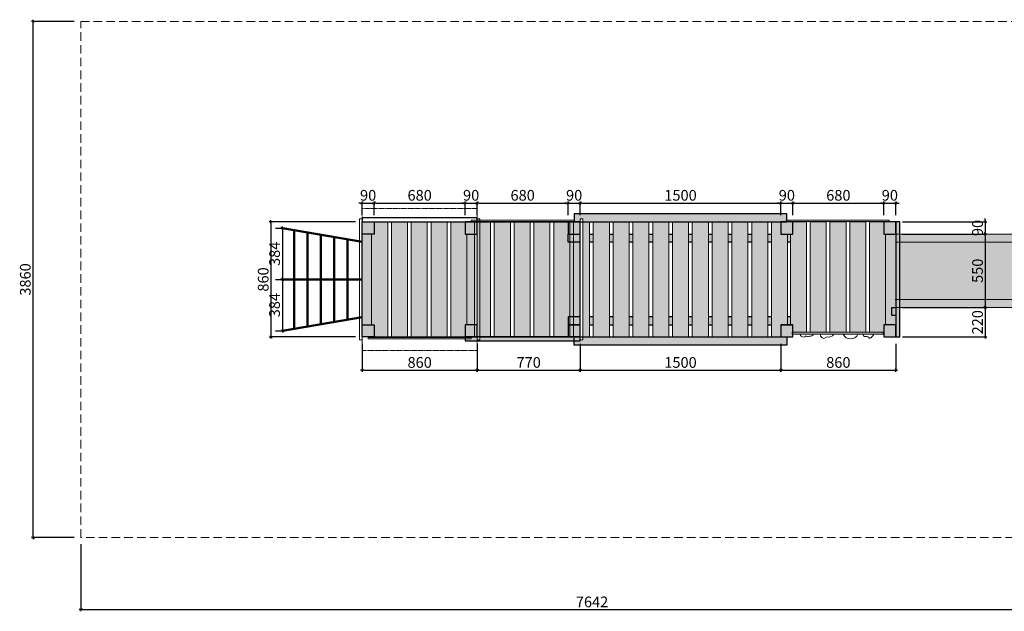
# Model space of a CAD drawing. Units: millimetres. Extents: x 1590 to 14588, y 702 to 13460.
# Drawn here: x 2726 to 10086, y 9024 to 13448 of the extents above; entities that cross this region are included whole.
import ezdxf

# ---------------------------------------------------------------- set-up
doc = ezdxf.new("R2010")
doc.units = ezdxf.units.MM
doc.linetypes.add('DASHED2', pattern=[9.525, 6.35, -3.175])
for name, color, linetype, lineweight in [('belki', 12, 'Continuous', 30), ('deski', 74, 'Continuous', 20), ('gruba', 20, 'Continuous', 50), ('plast', 130, 'Continuous', 20), ('przerywana', 50, 'DASHED2', 20), ('strefa ochronna', 30, 'DASHED2', 20)]:
    doc.layers.add(name, color=color, linetype=linetype, lineweight=lineweight)
doc.layers.add('wym', color=1, linetype='Continuous')
doc.styles.add('tkd_txt0', font='simplex.shx', dxfattribs={"width": 0.75})
doc.dimstyles.new('tkd_1-25mm[mm]', dxfattribs={"dimtxt": 50, "dimasz": 12.5, "dimexe": 0, "dimexo": 50, "dimgap": 7.5, "dimtad": 1, "dimdec": 1, "dimrnd": 0.5, "dimtxsty": 'tkd_txt0', "dimblk": 'tkd_dim_arrow', "dimblk1": 'tkd_dim_arrow', "dimblk2": 'tkd_dim_arrow', "dimcen": 2.5, "dimclrd": 1, "dimclrt": 7, "dimadec": 0, "dimazin": 0, "dimtfac": 1, "dimtix": 1, "dimtmove": 1, "dimatfit": 3, "dimfxl": 1, "dimtvp": 0.02, "dimarcsym": 0})

# ---------------------------------------------------------------- blocks, each defined once
blk = doc.blocks.new('tkd_dim_arrow')
for p, q in [((-1, 0), (1, 0)), ((0, -1), (0, 1))]:
    blk.add_line(p, q)
at = {"const_width": 0.2}
blk.add_lwpolyline([(-0.9, -0.9), (0.9, 0.9)], dxfattribs=at)
blk = doc.blocks.new('*D12')
at = {"layer": 'Defpoints', "color": 0}
for p in [(5285.9, 11935.3), (4604.2, 11075.3), (5285.9, 11075.3)]:
    blk.add_point(p, dxfattribs=at)
at = {"layer": 'wym', "color": 0, "lineweight": -2}
for p, q in [((5235.9, 11935.3), (4604.2, 11935.3)), ((5235.9, 11075.3), (4604.2, 11075.3))]:
    blk.add_line(p, q, dxfattribs=at)
at = {"layer": 'wym', "color": 1, "lineweight": -2}
blk.add_line((4604.2, 11922.8), (4604.2, 11087.8), dxfattribs=at)
at = {"layer": 'wym', "color": 1, "lineweight": -2, "xscale": 12.5, "yscale": 12.5, "zscale": 12.5}
for p, rotation in [((4604.2, 11935.3), 90), ((4604.2, 11075.3), 270)]:
    blk.add_blockref('tkd_dim_arrow', p, dxfattribs=dict(at, rotation=rotation))
at = {"layer": 'wym', "color": 7, "insert": (4556.7, 11505.3), "char_height": 80, "attachment_point": 5, "rotation": 90, "style": 'tkd_txt0'}
blk.add_mtext('860', dxfattribs=at)
blk = doc.blocks.new('*D13')
at = {"layer": 'Defpoints', "color": 0}
for p in [(5285.9, 11075.3), (6145.9, 11075.3), (6145.9, 10827)]:
    blk.add_point(p, dxfattribs=at)
at = {"layer": 'wym', "color": 0, "lineweight": -2}
for p, q in [((5285.9, 11025.3), (5285.9, 10827)), ((6145.9, 11025.3), (6145.9, 10827))]:
    blk.add_line(p, q, dxfattribs=at)
at = {"layer": 'wym', "color": 1, "lineweight": -2}
blk.add_line((5298.4, 10827), (6133.4, 10827), dxfattribs=at)
at = {"layer": 'wym', "color": 1, "lineweight": -2, "xscale": 12.5, "yscale": 12.5, "zscale": 12.5, "rotation": 180}
blk.add_blockref('tkd_dim_arrow', (5285.9, 10827), dxfattribs=at)
at = {"layer": 'wym', "color": 1, "lineweight": -2, "xscale": 12.5, "yscale": 12.5, "zscale": 12.5}
blk.add_blockref('tkd_dim_arrow', (6145.9, 10827), dxfattribs=at)
at = {"layer": 'wym', "color": 7, "insert": (5715.9, 10874.5), "char_height": 80, "attachment_point": 5, "style": 'tkd_txt0'}
blk.add_mtext('860', dxfattribs=at)
blk = doc.blocks.new('*D14')
at = {"layer": 'Defpoints', "color": 0}
for p in [(6145.9, 11075.3), (6915.9, 11075.3), (6915.9, 10827)]:
    blk.add_point(p, dxfattribs=at)
at = {"layer": 'wym', "color": 0, "lineweight": -2}
for p, q in [((6145.9, 11025.3), (6145.9, 10827)), ((6915.9, 11025.3), (6915.9, 10827))]:
    blk.add_line(p, q, dxfattribs=at)
at = {"layer": 'wym', "color": 1, "lineweight": -2}
blk.add_line((6158.4, 10827), (6903.4, 10827), dxfattribs=at)
at = {"layer": 'wym', "color": 1, "lineweight": -2, "xscale": 12.5, "yscale": 12.5, "zscale": 12.5}
for p, rotation in [((6145.9, 10827), 179.9999999999809), ((6915.9, 10827), 359.9999999999808)]:
    blk.add_blockref('tkd_dim_arrow', p, dxfattribs=dict(at, rotation=rotation))
at = {"layer": 'wym', "color": 7, "insert": (6530.9, 10874.5), "char_height": 80, "attachment_point": 5, "style": 'tkd_txt0'}
blk.add_mtext('770', dxfattribs=at)
blk = doc.blocks.new('*D15')
at = {"layer": 'Defpoints', "color": 0}
for p in [(6915.9, 11075.3), (8415.9, 11075.3), (8415.9, 10827)]:
    blk.add_point(p, dxfattribs=at)
at = {"layer": 'wym', "color": 0, "lineweight": -2}
for p, q in [((6915.9, 11025.3), (6915.9, 10827)), ((8415.9, 11025.3), (8415.9, 10827))]:
    blk.add_line(p, q, dxfattribs=at)
at = {"layer": 'wym', "color": 1, "lineweight": -2}
blk.add_line((6928.4, 10827), (8403.4, 10827), dxfattribs=at)
at = {"layer": 'wym', "color": 1, "lineweight": -2, "xscale": 12.5, "yscale": 12.5, "zscale": 12.5}
for p, rotation in [((6915.9, 10827), 179.9999999999809), ((8415.9, 10827), 359.9999999999808)]:
    blk.add_blockref('tkd_dim_arrow', p, dxfattribs=dict(at, rotation=rotation))
at = {"layer": 'wym', "color": 7, "insert": (7665.9, 10874.5), "char_height": 80, "attachment_point": 5, "style": 'tkd_txt0'}
blk.add_mtext('1500', dxfattribs=at)
blk = doc.blocks.new('*D16')
at = {"layer": 'Defpoints', "color": 0}
for p in [(8415.9, 11075.3), (9275.7, 11075.3), (9275.7, 10827)]:
    blk.add_point(p, dxfattribs=at)
at = {"layer": 'wym', "color": 0, "lineweight": -2}
for p, q in [((8415.9, 11025.3), (8415.9, 10827)), ((9275.7, 11025.3), (9275.7, 10827))]:
    blk.add_line(p, q, dxfattribs=at)
at = {"layer": 'wym', "color": 1, "lineweight": -2}
blk.add_line((8428.4, 10827), (9263.2, 10827), dxfattribs=at)
at = {"layer": 'wym', "color": 1, "lineweight": -2, "xscale": 12.5, "yscale": 12.5, "zscale": 12.5}
for p, rotation in [((8415.9, 10827), 179.9999999999809), ((9275.7, 10827), 359.9999999999808)]:
    blk.add_blockref('tkd_dim_arrow', p, dxfattribs=dict(at, rotation=rotation))
at = {"layer": 'wym', "color": 7, "insert": (8845.8, 10874.5), "char_height": 80, "attachment_point": 5, "style": 'tkd_txt0'}
blk.add_mtext('860', dxfattribs=at)
blk = doc.blocks.new('*D17')
at = {"layer": 'Defpoints', "color": 0}
for p in [(9275.7, 11935.3), (9275.7, 11845.3), (9943.8, 11845.3)]:
    blk.add_point(p, dxfattribs=at)
at = {"layer": 'wym', "color": 0, "lineweight": -2}
for p, q in [((9325.7, 11935.3), (9943.8, 11935.3)), ((9325.7, 11845.3), (9943.8, 11845.3))]:
    blk.add_line(p, q, dxfattribs=at)
at = {"layer": 'wym', "color": 1, "lineweight": -2}
for p, q in [((9943.8, 11947.8), (9943.8, 11960.3)), ((9943.8, 11935.3), (9943.8, 11845.3)), ((9943.8, 11832.8), (9943.8, 11820.3))]:
    blk.add_line(p, q, dxfattribs=at)
at = {"layer": 'wym', "color": 1, "lineweight": -2, "xscale": 12.5, "yscale": 12.5, "zscale": 12.5}
for p, rotation in [((9943.8, 11935.3), 270), ((9943.8, 11845.3), 90)]:
    blk.add_blockref('tkd_dim_arrow', p, dxfattribs=dict(at, rotation=rotation))
at = {"layer": 'wym', "color": 7, "insert": (9896.3, 11890.3), "char_height": 80, "attachment_point": 5, "rotation": 90, "style": 'tkd_txt0'}
blk.add_mtext('90', dxfattribs=at)
blk = doc.blocks.new('*D18')
at = {"layer": 'Defpoints', "color": 0}
for p in [(9275.7, 11845.3), (9275.7, 11295.3), (9943.8, 11295.3)]:
    blk.add_point(p, dxfattribs=at)
at = {"layer": 'wym', "color": 0, "lineweight": -2}
for p, q in [((9325.7, 11845.3), (9943.8, 11845.3)), ((9325.7, 11295.3), (9943.8, 11295.3))]:
    blk.add_line(p, q, dxfattribs=at)
at = {"layer": 'wym', "color": 1, "lineweight": -2}
blk.add_line((9943.8, 11832.8), (9943.8, 11307.8), dxfattribs=at)
at = {"layer": 'wym', "color": 1, "lineweight": -2, "xscale": 12.5, "yscale": 12.5, "zscale": 12.5}
for p, rotation in [((9943.8, 11845.3), 90), ((9943.8, 11295.3), 270)]:
    blk.add_blockref('tkd_dim_arrow', p, dxfattribs=dict(at, rotation=rotation))
at = {"layer": 'wym', "color": 7, "insert": (9896.3, 11570.3), "char_height": 80, "attachment_point": 5, "rotation": 90, "style": 'tkd_txt0'}
blk.add_mtext('550', dxfattribs=at)
blk = doc.blocks.new('*D19')
at = {"layer": 'Defpoints', "color": 0}
for p in [(9275.7, 11295.3), (9275.7, 11075.3), (9943.8, 11075.3)]:
    blk.add_point(p, dxfattribs=at)
at = {"layer": 'wym', "color": 0, "lineweight": -2}
for p, q in [((9325.7, 11295.3), (9943.8, 11295.3)), ((9325.7, 11075.3), (9943.8, 11075.3))]:
    blk.add_line(p, q, dxfattribs=at)
at = {"layer": 'wym', "color": 1, "lineweight": -2}
blk.add_line((9943.8, 11282.8), (9943.8, 11087.8), dxfattribs=at)
at = {"layer": 'wym', "color": 1, "lineweight": -2, "xscale": 12.5, "yscale": 12.5, "zscale": 12.5}
for p, rotation in [((9943.8, 11295.3), 90), ((9943.8, 11075.3), 270)]:
    blk.add_blockref('tkd_dim_arrow', p, dxfattribs=dict(at, rotation=rotation))
at = {"layer": 'wym', "color": 7, "insert": (9896.3, 11185.3), "char_height": 80, "attachment_point": 5, "rotation": 90, "style": 'tkd_txt0'}
blk.add_mtext('220', dxfattribs=at)
blk = doc.blocks.new('*D21')
at = {"layer": 'Defpoints', "color": 0}
for p in [(3183.5, 9575.3), (10825.7, 9575.3), (10825.7, 9036.6)]:
    blk.add_point(p, dxfattribs=at)
at = {"layer": 'wym', "color": 0, "lineweight": -2}
for p, q in [((3183.5, 9525.3), (3183.5, 9036.6)), ((10825.7, 9525.3), (10825.7, 9036.6))]:
    blk.add_line(p, q, dxfattribs=at)
at = {"layer": 'wym', "color": 1, "lineweight": -2}
blk.add_line((3196, 9036.6), (10813.2, 9036.6), dxfattribs=at)
at = {"layer": 'wym', "color": 1, "lineweight": -2, "xscale": 12.5, "yscale": 12.5, "zscale": 12.5, "rotation": 180}
blk.add_blockref('tkd_dim_arrow', (3183.5, 9036.6), dxfattribs=at)
at = {"layer": 'wym', "color": 1, "lineweight": -2, "xscale": 12.5, "yscale": 12.5, "zscale": 12.5}
blk.add_blockref('tkd_dim_arrow', (10825.7, 9036.6), dxfattribs=at)
at = {"layer": 'wym', "color": 7, "insert": (7004.6, 9084.1), "char_height": 80, "attachment_point": 5, "style": 'tkd_txt0'}
blk.add_mtext('7642', dxfattribs=at)
blk = doc.blocks.new('*D23')
at = {"layer": 'Defpoints', "color": 0}
for p in [(2826.1, 13435.3), (3183.5, 13435.3), (3183.5, 9575.3)]:
    blk.add_point(p, dxfattribs=at)
at = {"layer": 'wym', "color": 0, "lineweight": -2}
for p, q in [((3133.5, 13435.3), (2826.1, 13435.3)), ((3133.5, 9575.3), (2826.1, 9575.3))]:
    blk.add_line(p, q, dxfattribs=at)
at = {"layer": 'wym', "color": 1, "lineweight": -2}
blk.add_line((2826.1, 9587.8), (2826.1, 13422.8), dxfattribs=at)
at = {"layer": 'wym', "color": 1, "lineweight": -2, "xscale": 12.5, "yscale": 12.5, "zscale": 12.5}
for p, rotation in [((2826.1, 13435.3), 90), ((2826.1, 9575.3), 270)]:
    blk.add_blockref('tkd_dim_arrow', p, dxfattribs=dict(at, rotation=rotation))
at = {"layer": 'wym', "color": 7, "insert": (2778.6, 11505.3), "char_height": 80, "attachment_point": 5, "rotation": 90, "style": 'tkd_txt0'}
blk.add_mtext('3860', dxfattribs=at)
blk = doc.blocks.new('*D27')
at = {"layer": 'Defpoints', "color": 0}
for p in [(4689.5, 11889.2), (4689.5, 11505.3), (4689.5, 11505.3)]:
    blk.add_point(p, dxfattribs=at)
at = {"layer": 'wym', "color": 0, "lineweight": -2}
for p, q in [((4639.5, 11889.2), (4689.5, 11889.2)), ((4639.5, 11505.3), (4689.5, 11505.3))]:
    blk.add_line(p, q, dxfattribs=at)
at = {"layer": 'wym', "color": 1, "lineweight": -2}
blk.add_line((4689.5, 11876.7), (4689.5, 11517.8), dxfattribs=at)
at = {"layer": 'wym', "color": 1, "lineweight": -2, "xscale": 12.5, "yscale": 12.5, "zscale": 12.5}
for p, rotation in [((4689.5, 11889.2), 90), ((4689.5, 11505.3), 270)]:
    blk.add_blockref('tkd_dim_arrow', p, dxfattribs=dict(at, rotation=rotation))
at = {"layer": 'wym', "color": 7, "insert": (4642, 11697.2), "char_height": 80, "attachment_point": 5, "rotation": 90, "style": 'tkd_txt0'}
blk.add_mtext('384', dxfattribs=at)
blk = doc.blocks.new('*D28')
at = {"layer": 'Defpoints', "color": 0}
for p in [(4689.5, 11505.3), (4689.5, 11121.3), (4689.5, 11121.3)]:
    blk.add_point(p, dxfattribs=at)
at = {"layer": 'wym', "color": 0, "lineweight": -2}
for p, q in [((4639.5, 11505.3), (4689.5, 11505.3)), ((4639.5, 11121.3), (4689.5, 11121.3))]:
    blk.add_line(p, q, dxfattribs=at)
at = {"layer": 'wym', "color": 1, "lineweight": -2}
blk.add_line((4689.5, 11492.8), (4689.5, 11133.8), dxfattribs=at)
at = {"layer": 'wym', "color": 1, "lineweight": -2, "xscale": 12.5, "yscale": 12.5, "zscale": 12.5}
for p, rotation in [((4689.5, 11505.3), 90), ((4689.5, 11121.3), 270)]:
    blk.add_blockref('tkd_dim_arrow', p, dxfattribs=dict(at, rotation=rotation))
at = {"layer": 'wym', "color": 7, "insert": (4642, 11313.3), "char_height": 80, "attachment_point": 5, "rotation": 90, "style": 'tkd_txt0'}
blk.add_mtext('384', dxfattribs=at)
blk = doc.blocks.new('*D29')
at = {"layer": 'Defpoints', "color": 0}
for p in [(5375.9, 12076.8), (5285.9, 11935.3), (5375.9, 11935.3)]:
    blk.add_point(p, dxfattribs=at)
at = {"layer": 'wym', "color": 1, "lineweight": -2}
for p, q in [((5273.4, 12076.8), (5260.9, 12076.8)), ((5285.9, 12076.8), (5375.9, 12076.8)), ((5388.4, 12076.8), (5400.9, 12076.8))]:
    blk.add_line(p, q, dxfattribs=at)
at = {"layer": 'wym', "color": 0, "lineweight": -2}
for p, q in [((5285.9, 11985.3), (5285.9, 12076.8)), ((5375.9, 11985.3), (5375.9, 12076.8))]:
    blk.add_line(p, q, dxfattribs=at)
at = {"layer": 'wym', "color": 1, "lineweight": -2, "xscale": 12.5, "yscale": 12.5, "zscale": 12.5}
blk.add_blockref('tkd_dim_arrow', (5285.9, 12076.8), dxfattribs=at)
at = {"layer": 'wym', "color": 1, "lineweight": -2, "xscale": 12.5, "yscale": 12.5, "zscale": 12.5, "rotation": 180}
blk.add_blockref('tkd_dim_arrow', (5375.9, 12076.8), dxfattribs=at)
at = {"layer": 'wym', "color": 7, "insert": (5330.9, 12124.3), "char_height": 80, "attachment_point": 5, "style": 'tkd_txt0'}
blk.add_mtext('90', dxfattribs=at)
blk = doc.blocks.new('*D30')
at = {"layer": 'Defpoints', "color": 0}
for p in [(6055.9, 12076.8), (5375.9, 11935.3), (6055.9, 11935.3)]:
    blk.add_point(p, dxfattribs=at)
at = {"layer": 'wym', "color": 0, "lineweight": -2}
for p, q in [((5375.9, 11985.3), (5375.9, 12076.8)), ((6055.9, 11985.3), (6055.9, 12076.8))]:
    blk.add_line(p, q, dxfattribs=at)
at = {"layer": 'wym', "color": 1, "lineweight": -2}
blk.add_line((5388.4, 12076.8), (6043.4, 12076.8), dxfattribs=at)
at = {"layer": 'wym', "color": 1, "lineweight": -2, "xscale": 12.5, "yscale": 12.5, "zscale": 12.5}
for p, rotation in [((5375.9, 12076.8), 179.9999999997035), ((6055.9, 12076.8), 359.9999999997035)]:
    blk.add_blockref('tkd_dim_arrow', p, dxfattribs=dict(at, rotation=rotation))
at = {"layer": 'wym', "color": 7, "insert": (5715.9, 12124.3), "char_height": 80, "attachment_point": 5, "style": 'tkd_txt0'}
blk.add_mtext('680', dxfattribs=at)
blk = doc.blocks.new('*D31')
at = {"layer": 'Defpoints', "color": 0}
for p in [(6145.9, 12076.8), (6055.9, 11935.3), (6145.9, 11935.3)]:
    blk.add_point(p, dxfattribs=at)
at = {"layer": 'wym', "color": 1, "lineweight": -2}
for p, q in [((6043.4, 12076.8), (6030.9, 12076.8)), ((6055.9, 12076.8), (6145.9, 12076.8)), ((6158.4, 12076.8), (6170.9, 12076.8))]:
    blk.add_line(p, q, dxfattribs=at)
at = {"layer": 'wym', "color": 0, "lineweight": -2}
for p, q in [((6055.9, 11985.3), (6055.9, 12076.8)), ((6145.9, 11985.3), (6145.9, 12076.8))]:
    blk.add_line(p, q, dxfattribs=at)
at = {"layer": 'wym', "color": 1, "lineweight": -2, "xscale": 12.5, "yscale": 12.5, "zscale": 12.5}
for p, rotation in [((6055.9, 12076.8), 359.9999999997035), ((6145.9, 12076.8), 179.9999999997035)]:
    blk.add_blockref('tkd_dim_arrow', p, dxfattribs=dict(at, rotation=rotation))
at = {"layer": 'wym', "color": 7, "insert": (6100.9, 12124.3), "char_height": 80, "attachment_point": 5, "style": 'tkd_txt0'}
blk.add_mtext('90', dxfattribs=at)
blk = doc.blocks.new('*D32')
at = {"layer": 'Defpoints', "color": 0}
for p in [(6825.9, 12076.8), (6145.9, 11935.3), (6825.9, 11935.3)]:
    blk.add_point(p, dxfattribs=at)
at = {"layer": 'wym', "color": 0, "lineweight": -2}
for p, q in [((6145.9, 11985.3), (6145.9, 12076.8)), ((6825.9, 11985.3), (6825.9, 12076.8))]:
    blk.add_line(p, q, dxfattribs=at)
at = {"layer": 'wym', "color": 1, "lineweight": -2}
blk.add_line((6158.4, 12076.8), (6813.4, 12076.8), dxfattribs=at)
at = {"layer": 'wym', "color": 1, "lineweight": -2, "xscale": 12.5, "yscale": 12.5, "zscale": 12.5}
for p, rotation in [((6145.9, 12076.8), 179.9999999997035), ((6825.9, 12076.8), 359.9999999997035)]:
    blk.add_blockref('tkd_dim_arrow', p, dxfattribs=dict(at, rotation=rotation))
at = {"layer": 'wym', "color": 7, "insert": (6485.9, 12124.3), "char_height": 80, "attachment_point": 5, "style": 'tkd_txt0'}
blk.add_mtext('680', dxfattribs=at)
blk = doc.blocks.new('*D33')
at = {"layer": 'Defpoints', "color": 0}
for p in [(6915.9, 12076.8), (6825.9, 11935.3), (6915.9, 11935.3)]:
    blk.add_point(p, dxfattribs=at)
at = {"layer": 'wym', "color": 1, "lineweight": -2}
for p, q in [((6813.4, 12076.8), (6800.9, 12076.8)), ((6825.9, 12076.8), (6915.9, 12076.8)), ((6928.4, 12076.8), (6940.9, 12076.8))]:
    blk.add_line(p, q, dxfattribs=at)
at = {"layer": 'wym', "color": 0, "lineweight": -2}
for p, q in [((6825.9, 11985.3), (6825.9, 12076.8)), ((6915.9, 11985.3), (6915.9, 12076.8))]:
    blk.add_line(p, q, dxfattribs=at)
at = {"layer": 'wym', "color": 1, "lineweight": -2, "xscale": 12.5, "yscale": 12.5, "zscale": 12.5}
for p, rotation in [((6825.9, 12076.8), 359.9999999997035), ((6915.9, 12076.8), 179.9999999997035)]:
    blk.add_blockref('tkd_dim_arrow', p, dxfattribs=dict(at, rotation=rotation))
at = {"layer": 'wym', "color": 7, "insert": (6870.9, 12124.3), "char_height": 80, "attachment_point": 5, "style": 'tkd_txt0'}
blk.add_mtext('90', dxfattribs=at)
blk = doc.blocks.new('*D34')
at = {"layer": 'Defpoints', "color": 0}
for p in [(8415.9, 12076.8), (6915.9, 11935.3), (8415.9, 11935.3)]:
    blk.add_point(p, dxfattribs=at)
at = {"layer": 'wym', "color": 0, "lineweight": -2}
for p, q in [((6915.9, 11985.3), (6915.9, 12076.8)), ((8415.9, 11985.3), (8415.9, 12076.8))]:
    blk.add_line(p, q, dxfattribs=at)
at = {"layer": 'wym', "color": 1, "lineweight": -2}
blk.add_line((6928.4, 12076.8), (8403.4, 12076.8), dxfattribs=at)
at = {"layer": 'wym', "color": 1, "lineweight": -2, "xscale": 12.5, "yscale": 12.5, "zscale": 12.5}
for p, rotation in [((6915.9, 12076.8), 179.9999999997035), ((8415.9, 12076.8), 359.9999999997035)]:
    blk.add_blockref('tkd_dim_arrow', p, dxfattribs=dict(at, rotation=rotation))
at = {"layer": 'wym', "color": 7, "insert": (7665.9, 12124.3), "char_height": 80, "attachment_point": 5, "style": 'tkd_txt0'}
blk.add_mtext('1500', dxfattribs=at)
blk = doc.blocks.new('*D35')
at = {"layer": 'Defpoints', "color": 0}
for p in [(8505.9, 12076.8), (8415.9, 11935.3), (8505.9, 11935.3)]:
    blk.add_point(p, dxfattribs=at)
at = {"layer": 'wym', "color": 1, "lineweight": -2}
for p, q in [((8403.4, 12076.8), (8390.9, 12076.8)), ((8415.9, 12076.8), (8505.9, 12076.8)), ((8518.4, 12076.8), (8530.9, 12076.8))]:
    blk.add_line(p, q, dxfattribs=at)
at = {"layer": 'wym', "color": 0, "lineweight": -2}
for p, q in [((8415.9, 11985.3), (8415.9, 12076.8)), ((8505.9, 11985.3), (8505.9, 12076.8))]:
    blk.add_line(p, q, dxfattribs=at)
at = {"layer": 'wym', "color": 1, "lineweight": -2, "xscale": 12.5, "yscale": 12.5, "zscale": 12.5}
for p, rotation in [((8415.9, 12076.8), 359.9999999997035), ((8505.9, 12076.8), 179.9999999997035)]:
    blk.add_blockref('tkd_dim_arrow', p, dxfattribs=dict(at, rotation=rotation))
at = {"layer": 'wym', "color": 7, "insert": (8460.9, 12124.3), "char_height": 80, "attachment_point": 5, "style": 'tkd_txt0'}
blk.add_mtext('90', dxfattribs=at)
blk = doc.blocks.new('*D36')
at = {"layer": 'Defpoints', "color": 0}
for p in [(9185.7, 12076.8), (8505.9, 11935.3), (9185.7, 11935.3)]:
    blk.add_point(p, dxfattribs=at)
at = {"layer": 'wym', "color": 0, "lineweight": -2}
for p, q in [((8505.9, 11985.3), (8505.9, 12076.8)), ((9185.7, 11985.3), (9185.7, 12076.8))]:
    blk.add_line(p, q, dxfattribs=at)
at = {"layer": 'wym', "color": 1, "lineweight": -2}
blk.add_line((8518.4, 12076.8), (9173.2, 12076.8), dxfattribs=at)
at = {"layer": 'wym', "color": 1, "lineweight": -2, "xscale": 12.5, "yscale": 12.5, "zscale": 12.5}
for p, rotation in [((8505.9, 12076.8), 179.9999999997035), ((9185.7, 12076.8), 359.9999999997035)]:
    blk.add_blockref('tkd_dim_arrow', p, dxfattribs=dict(at, rotation=rotation))
at = {"layer": 'wym', "color": 7, "insert": (8845.8, 12124.3), "char_height": 80, "attachment_point": 5, "style": 'tkd_txt0'}
blk.add_mtext('680', dxfattribs=at)
blk = doc.blocks.new('*D37')
at = {"layer": 'Defpoints', "color": 0}
for p in [(9275.7, 12076.8), (9185.7, 11935.3), (9275.7, 11935.3)]:
    blk.add_point(p, dxfattribs=at)
at = {"layer": 'wym', "color": 1, "lineweight": -2}
for p, q in [((9173.2, 12076.8), (9160.7, 12076.8)), ((9185.7, 12076.8), (9275.7, 12076.8)), ((9288.2, 12076.8), (9300.7, 12076.8))]:
    blk.add_line(p, q, dxfattribs=at)
at = {"layer": 'wym', "color": 0, "lineweight": -2}
for p, q in [((9185.7, 11985.3), (9185.7, 12076.8)), ((9275.7, 11985.3), (9275.7, 12076.8))]:
    blk.add_line(p, q, dxfattribs=at)
at = {"layer": 'wym', "color": 1, "lineweight": -2, "xscale": 12.5, "yscale": 12.5, "zscale": 12.5}
for p, rotation in [((9185.7, 12076.8), 359.9999999997035), ((9275.7, 12076.8), 179.9999999997035)]:
    blk.add_blockref('tkd_dim_arrow', p, dxfattribs=dict(at, rotation=rotation))
at = {"layer": 'wym', "color": 7, "insert": (9230.7, 12124.3), "char_height": 80, "attachment_point": 5, "style": 'tkd_txt0'}
blk.add_mtext('90', dxfattribs=at)

msp = doc.modelspace()

# ---------------------------------------------------------------- hatches: boundary and pattern name
at = {"layer": 'belki'}
h = msp.add_hatch(color=256, dxfattribs=at)
h.paths.add_polyline_path([(5375.89, 11935.26), (5285.89, 11935.26), (5285.89, 11845.26), (5357.05, 11845.26), (5375.89, 11845.26)])
h.paths.add_polyline_path([(6145.89, 11935.26), (6055.89, 11935.26), (6055.89, 11845.26), (6145.89, 11845.26)])
h.paths.add_polyline_path([(6125.89, 11165.26), (6055.89, 11165.26), (6055.89, 11075.26), (6125.89, 11075.26)])
h.paths.add_polyline_path([(6145.89, 11165.26), (6125.89, 11165.26), (6125.89, 11075.26), (6145.89, 11075.26)])
h.paths.add_polyline_path([(5375.89, 11165.26), (5357.05, 11165.26), (5285.89, 11165.26), (5285.89, 11075.26), (5375.89, 11075.26)])
h.paths.add_polyline_path([(6915.89, 11225.26), (6865.89, 11225.26), (6865.89, 11165.26), (6915.89, 11165.26)])
h.paths.add_polyline_path([(6915.89, 11165.26), (6865.89, 11165.26), (6865.89, 11075.26), (6915.89, 11075.26)])
h.paths.add_polyline_path([(6865.89, 11165.26), (6837.89, 11165.26), (6837.89, 11075.26), (6865.89, 11075.26)])
h.paths.add_polyline_path([(6837.89, 11165.26), (6825.89, 11165.26), (6825.89, 11075.26), (6837.89, 11075.26)])
h.paths.add_polyline_path([(6837.89, 11225.26), (6825.89, 11225.26), (6825.89, 11165.26), (6837.89, 11165.26)])
h.paths.add_polyline_path([(6865.89, 11225.26), (6837.89, 11225.26), (6837.89, 11165.26), (6865.89, 11165.26)])
h.paths.add_polyline_path([(7013.89, 11225.26), (6985.89, 11225.26), (6985.89, 11165.26), (7013.89, 11165.26)])
h.paths.add_polyline_path([(6915.89, 11935.26), (6865.89, 11935.26), (6865.89, 11845.26), (6915.89, 11845.26)])
h.paths.add_polyline_path([(6865.89, 11935.26), (6837.89, 11935.26), (6837.89, 11845.26), (6865.89, 11845.26)])
h.paths.add_polyline_path([(6837.89, 11935.26), (6825.89, 11935.26), (6825.89, 11845.26), (6837.89, 11845.26)])
h.paths.add_polyline_path([(6837.89, 11845.26), (6825.89, 11845.26), (6825.89, 11785.26), (6837.89, 11785.26)])
h.paths.add_polyline_path([(6865.89, 11845.26), (6837.89, 11845.26), (6837.89, 11785.26), (6865.89, 11785.26)])
h.paths.add_polyline_path([(6915.89, 11845.26), (6865.89, 11845.26), (6865.89, 11785.26), (6915.89, 11785.26)])
h.paths.add_polyline_path([(7013.89, 11845.26), (6985.89, 11845.26), (6985.89, 11785.26), (7013.89, 11785.26)])
h.paths.add_polyline_path([(7161.89, 11845.26), (7133.89, 11845.26), (7133.89, 11785.26), (7161.89, 11785.26)])
h.paths.add_polyline_path([(7309.89, 11845.26), (7281.89, 11845.26), (7281.89, 11785.26), (7309.89, 11785.26)])
h.paths.add_polyline_path([(7457.89, 11845.26), (7429.89, 11845.26), (7429.89, 11785.26), (7457.89, 11785.26)])
h.paths.add_polyline_path([(7605.89, 11845.26), (7577.89, 11845.26), (7577.89, 11785.26), (7605.89, 11785.26)])
h.paths.add_polyline_path([(7753.89, 11845.26), (7725.89, 11845.26), (7725.89, 11785.26), (7753.89, 11785.26)])
h.paths.add_polyline_path([(7901.89, 11845.26), (7873.89, 11845.26), (7873.89, 11785.26), (7901.89, 11785.26)])
h.paths.add_polyline_path([(8049.89, 11845.26), (8021.89, 11845.26), (8021.89, 11785.26), (8049.89, 11785.26)])
h.paths.add_polyline_path([(8197.89, 11845.26), (8169.89, 11845.26), (8169.89, 11785.26), (8197.89, 11785.26)])
h.paths.add_polyline_path([(8345.89, 11845.26), (8317.89, 11845.26), (8317.89, 11785.26), (8345.89, 11785.26)])
h.paths.add_polyline_path([(8505.89, 11935.26), (8415.89, 11935.26), (8415.89, 11845.26), (8465.89, 11845.26), (8505.89, 11845.26)])
h.paths.add_polyline_path([(8487.05, 11845.26), (8465.89, 11845.26), (8465.89, 11785.26), (8487.05, 11785.26)])
h.paths.add_polyline_path([(8460.89, 11995.26), (6870.89, 11995.26), (6870.89, 11935.26), (6915.89, 11935.26), (6915.89, 11957.76), (6935.89, 11957.76), (6935.89, 11935.26), (6985.89, 11935.26), (8460.89, 11935.26), (8460.89, 11938.53), (8455.22, 11938.53), (8455.22, 11948.53), (8460.89, 11948.53)])
h.paths.add_polyline_path([(7161.89, 11225.26), (7133.89, 11225.26), (7133.89, 11165.26), (7161.89, 11165.26)])
h.paths.add_polyline_path([(8460.89, 11075.26), (8415.89, 11075.26), (8345.89, 11075.26), (6935.89, 11075.26), (6935.89, 11052.76), (6915.89, 11052.76), (6915.89, 11045.26), (6870.89, 11045.26), (6870.89, 11015.26), (8460.89, 11015.26)])
h.paths.add_polyline_path([(6915.89, 11075.26), (6870.89, 11075.26), (6870.89, 11045.26), (6915.89, 11045.26)], flags=16)
h.paths.add_polyline_path([(6870.89, 11075.26), (6865.89, 11075.26), (6837.89, 11075.26), (6825.89, 11075.26), (6717.89, 11075.26), (6165.89, 11075.26), (6165.89, 11052.76), (6145.89, 11052.76), (6145.89, 11045.26), (6870.89, 11045.26)])
h.paths.add_polyline_path([(6145.89, 11075.26), (6125.89, 11075.26), (6055.89, 11075.26), (6055.89, 11072), (6100.89, 11072), (6100.89, 11062), (6055.89, 11062), (6055.89, 11045.26), (6145.89, 11045.26)])
h.paths.add_polyline_path([(7309.89, 11225.26), (7281.89, 11225.26), (7281.89, 11165.26), (7309.89, 11165.26)])
h.paths.add_polyline_path([(7457.89, 11225.26), (7429.89, 11225.26), (7429.89, 11165.26), (7457.89, 11165.26)])
h.paths.add_polyline_path([(7605.89, 11225.26), (7577.89, 11225.26), (7577.89, 11165.26), (7605.89, 11165.26)])
h.paths.add_polyline_path([(7753.89, 11225.26), (7725.89, 11225.26), (7725.89, 11165.26), (7753.89, 11165.26)])
h.paths.add_polyline_path([(7901.89, 11225.26), (7873.89, 11225.26), (7873.89, 11165.26), (7901.89, 11165.26)])
h.paths.add_polyline_path([(8049.89, 11225.26), (8021.89, 11225.26), (8021.89, 11165.26), (8049.89, 11165.26)])
h.paths.add_polyline_path([(8197.89, 11225.26), (8169.89, 11225.26), (8169.89, 11165.26), (8197.89, 11165.26)])
h.paths.add_polyline_path([(8345.89, 11225.26), (8317.89, 11225.26), (8317.89, 11165.26), (8345.89, 11165.26)])
h.paths.add_polyline_path([(8487.05, 11225.26), (8465.89, 11225.26), (8465.89, 11165.26), (8487.05, 11165.26)])
h.paths.add_polyline_path([(8505.89, 11165.26), (8415.89, 11165.26), (8415.89, 11075.26), (8505.89, 11075.26), (8505.89, 11096.08), (8500.22, 11096.08), (8500.22, 11111.08), (8505.89, 11111.08)])
h.paths.add_polyline_path([(9275.74, 11165.26), (9199.05, 11165.26), (9185.74, 11165.26), (9185.74, 11111.08), (9185.74, 11075.26), (9275.74, 11075.26)])
h.paths.add_polyline_path([(9275.74, 11295.26), (9245.74, 11295.26), (9245.74, 11235.26), (9275.74, 11235.26)])
h.paths.add_polyline_path([(9305.74, 11295.26), (9275.74, 11295.26), (9275.74, 11235.26), (9275.74, 11165.26), (9275.74, 11075.26), (9305.74, 11075.26)])
h.paths.add_polyline_path([(9305.74, 11355.26), (9275.74, 11355.26), (9275.74, 11295.26), (9305.74, 11295.26)])
h.paths.add_polyline_path([(9305.74, 11785.26), (9275.74, 11785.26), (9275.74, 11355.26), (9305.74, 11355.26)])
h.paths.add_polyline_path([(9305.74, 11935.26), (9275.74, 11935.26), (9275.74, 11845.26), (9305.74, 11845.26)])
h.paths.add_polyline_path([(9305.74, 11845.26), (9275.74, 11845.26), (9275.74, 11785.26), (9305.74, 11785.26)])
h.paths.add_polyline_path([(9275.74, 11935.26), (9185.74, 11935.26), (9185.74, 11845.26), (9275.74, 11845.26)])
at = {"layer": 'deski'}
h = msp.add_hatch(color=256, dxfattribs=at)
h.paths.add_polyline_path([(9180.22, 11111.08), (8505.89, 11111.08), (8505.89, 11096.08), (9180.22, 11096.08)])
h.paths.add_polyline_path([(9199.05, 11845.26), (9185.74, 11845.26), (9185.74, 11935.26), (9079.05, 11935.26), (9079.05, 11111.08), (9180.22, 11111.08), (9185.74, 11111.08), (9185.74, 11165.26), (9199.05, 11165.26)])
h.paths.add_polyline_path([(9275.74, 11845.26), (9199.05, 11845.26), (9199.05, 11165.26), (9275.74, 11165.26), (9275.74, 11235.26), (9245.74, 11235.26), (9245.74, 11295.26), (9275.74, 11295.26)])
h.paths.add_polyline_path([(5357.05, 11845.26), (5285.89, 11845.26), (5285.89, 11165.26), (5357.05, 11165.26)])
h.paths.add_polyline_path([(5477.05, 11935.26), (5375.89, 11935.26), (5375.89, 11845.26), (5357.05, 11845.26), (5357.05, 11165.26), (5375.89, 11165.26), (5375.89, 11075.26), (5477.05, 11075.26)])
h.paths.add_polyline_path([(5625.05, 11935.26), (5505.05, 11935.26), (5505.05, 11075.26), (5625.05, 11075.26)])
h.paths.add_polyline_path([(5773.05, 11935.26), (5653.05, 11935.26), (5653.05, 11075.26), (5773.05, 11075.26)])
h.paths.add_polyline_path([(5921.05, 11935.26), (5801.05, 11935.26), (5801.05, 11075.26), (5921.05, 11075.26)])
h.paths.add_polyline_path([(6069.05, 11845.26), (6055.89, 11845.26), (6055.89, 11935.26), (5949.05, 11935.26), (5949.05, 11075.26), (6055.89, 11075.26), (6055.89, 11165.26), (6069.05, 11165.26)])
h.paths.add_polyline_path([(6125.89, 11845.26), (6069.05, 11845.26), (6069.05, 11165.26), (6125.89, 11165.26)])
h.paths.add_polyline_path([(6145.89, 11845.26), (6125.89, 11845.26), (6125.89, 11165.26), (6145.89, 11165.26)])
h.paths.add_polyline_path([(6165.89, 11935.26), (6145.89, 11935.26), (6145.89, 11075.26), (6165.89, 11075.26)])
h.paths.add_polyline_path([(6245.89, 11935.26), (6165.89, 11935.26), (6165.89, 11075.26), (6245.89, 11075.26)])
h.paths.add_polyline_path([(6393.89, 11935.26), (6273.89, 11935.26), (6273.89, 11075.26), (6393.89, 11075.26)])
h.paths.add_polyline_path([(6541.89, 11935.26), (6421.89, 11935.26), (6421.89, 11075.26), (6541.89, 11075.26)])
h.paths.add_polyline_path([(6689.89, 11935.26), (6569.89, 11935.26), (6569.89, 11075.26), (6689.89, 11075.26)])
h.paths.add_polyline_path([(6837.89, 11785.26), (6825.89, 11785.26), (6825.89, 11845.26), (6825.89, 11935.26), (6717.89, 11935.26), (6717.89, 11075.26), (6825.89, 11075.26), (6825.89, 11165.26), (6825.89, 11225.26), (6837.89, 11225.26)])
h.paths.add_polyline_path([(6865.89, 11785.26), (6837.89, 11785.26), (6837.89, 11225.26), (6865.89, 11225.26)])
h.paths.add_polyline_path([(6915.89, 11785.26), (6865.89, 11785.26), (6865.89, 11225.26), (6915.89, 11225.26)])
h.paths.add_polyline_path([(6985.89, 11935.26), (6935.89, 11935.26), (6935.89, 11075.26), (6985.89, 11075.26)])
h.paths.add_polyline_path([(7133.89, 11935.26), (7013.89, 11935.26), (7013.89, 11075.26), (7133.89, 11075.26)])
h.paths.add_polyline_path([(7281.89, 11935.26), (7161.89, 11935.26), (7161.89, 11075.26), (7281.89, 11075.26)])
h.paths.add_polyline_path([(7429.89, 11935.26), (7309.89, 11935.26), (7309.89, 11075.26), (7429.89, 11075.26)])
h.paths.add_polyline_path([(7577.89, 11935.26), (7457.89, 11935.26), (7457.89, 11075.26), (7577.89, 11075.26)])
h.paths.add_polyline_path([(7725.89, 11935.26), (7605.89, 11935.26), (7605.89, 11075.26), (7725.89, 11075.26)])
h.paths.add_polyline_path([(7873.89, 11935.26), (7753.89, 11935.26), (7753.89, 11075.26), (7873.89, 11075.26)])
h.paths.add_polyline_path([(8021.89, 11935.26), (7901.89, 11935.26), (7901.89, 11075.26), (8021.89, 11075.26)])
h.paths.add_polyline_path([(8169.89, 11935.26), (8049.89, 11935.26), (8049.89, 11075.26), (8169.89, 11075.26)])
h.paths.add_polyline_path([(8317.89, 11935.26), (8197.89, 11935.26), (8197.89, 11075.26), (8317.89, 11075.26)])
h.paths.add_polyline_path([(8465.89, 11785.26), (8465.89, 11845.26), (8415.89, 11845.26), (8415.89, 11935.26), (8345.89, 11935.26), (8345.89, 11075.26), (8415.89, 11075.26), (8415.89, 11165.26), (8465.89, 11165.26)])
h.paths.add_polyline_path([(8607.05, 11935.26), (8505.89, 11935.26), (8505.89, 11845.26), (8487.05, 11845.26), (8487.05, 11165.26), (8505.89, 11165.26), (8505.89, 11111.08), (8607.05, 11111.08)])
h.paths.add_polyline_path([(8755.05, 11935.26), (8635.05, 11935.26), (8635.05, 11111.08), (8755.05, 11111.08)])
h.paths.add_polyline_path([(8903.05, 11935.26), (8783.05, 11935.26), (8783.05, 11111.08), (8903.05, 11111.08)])
h.paths.add_polyline_path([(9051.05, 11935.26), (8931.05, 11935.26), (8931.05, 11111.08), (9051.05, 11111.08)])
at = {"layer": 'plast'}
h = msp.add_hatch(color=5, dxfattribs=at)
h.paths.add_polyline_path([(12175.74, 11845.26), (9305.74, 11845.26), (9305.74, 11785.26), (12175.74, 11785.26)])
h.paths.add_polyline_path([(12175.74, 11785.26), (9305.74, 11785.26), (9305.74, 11295.26), (12175.74, 11295.26)])

# ---------------------------------------------------------------- linework, layer by layer
at = {"layer": 'belki', "color": 7}
for points in [[(6145.89, 11935.26), (6145.89, 11965.26), (5285.89, 11965.26), (5285.89, 11935.26)], [(8460.89, 11935.26), (8460.89, 11995.26), (6870.89, 11995.26), (6870.89, 11935.26)], [(9305.74, 11935.26), (9275.74, 11935.26), (9275.74, 11075.26), (9305.74, 11075.26)], [(6915.89, 11045.26), (6915.89, 11075.26), (6055.89, 11075.26), (6055.89, 11045.26)], [(8460.89, 11075.26), (8460.89, 11015.26), (6870.89, 11015.26), (6870.89, 11075.26)]]:
    msp.add_lwpolyline(points, close=True, dxfattribs=at)
for points in [[(5375.89, 11845.26), (5285.89, 11845.26), (5285.89, 11935.26), (5375.89, 11935.26), (5375.89, 11845.26)], [(5285.89, 11935.26), (6915.89, 11935.26)], [(5285.89, 11075.26), (5285.89, 11935.26)], [(6055.89, 11845.26), (6145.89, 11845.26), (6145.89, 11935.26), (6055.89, 11935.26), (6055.89, 11845.26)], [(6825.89, 11845.26), (6915.89, 11845.26), (6915.89, 11935.26), (6825.89, 11935.26), (6825.89, 11845.26)], [(6915.89, 11075.26), (6915.89, 11935.26)], [(8415.89, 11845.26), (8505.89, 11845.26), (8505.89, 11935.26), (8415.89, 11935.26), (8415.89, 11845.26)], [(9185.74, 11845.26), (9275.74, 11845.26), (9275.74, 11935.26), (9185.74, 11935.26), (9185.74, 11845.26)], [(6915.89, 11785.26), (6825.89, 11785.26), (6825.89, 11845.26), (6915.89, 11845.26)], [(6985.89, 11845.26), (7013.89, 11845.26)], [(7013.89, 11785.26), (6985.89, 11785.26)], [(7133.89, 11845.26), (7161.89, 11845.26)], [(7161.89, 11785.26), (7133.89, 11785.26)], [(7281.89, 11845.26), (7309.89, 11845.26)], [(7309.89, 11785.26), (7281.89, 11785.26)], [(7429.89, 11845.26), (7457.89, 11845.26)], [(7457.89, 11785.26), (7429.89, 11785.26)], [(7577.89, 11845.26), (7605.89, 11845.26)], [(7605.89, 11785.26), (7577.89, 11785.26)], [(7725.89, 11845.26), (7753.89, 11845.26)], [(7753.89, 11785.26), (7725.89, 11785.26)], [(7873.89, 11845.26), (7901.89, 11845.26)], [(7901.89, 11785.26), (7873.89, 11785.26)], [(8021.89, 11845.26), (8049.89, 11845.26)], [(8049.89, 11785.26), (8021.89, 11785.26)], [(8169.89, 11845.26), (8197.89, 11845.26)], [(8197.89, 11785.26), (8169.89, 11785.26)], [(8317.89, 11845.26), (8345.89, 11845.26)], [(8345.89, 11785.26), (8317.89, 11785.26)], [(8415.89, 11845.26), (8505.89, 11845.26)], [(8487.05, 11785.26), (8465.89, 11785.26)], [(9275.74, 11295.26), (9275.74, 11235.26), (9245.74, 11235.26), (9245.74, 11295.26), (9275.74, 11295.26)], [(6915.89, 11225.26), (6825.89, 11225.26), (6825.89, 11165.26), (6915.89, 11165.26)], [(7013.89, 11225.26), (6985.89, 11225.26)], [(7161.89, 11225.26), (7133.89, 11225.26)], [(7309.89, 11225.26), (7281.89, 11225.26)], [(7457.89, 11225.26), (7429.89, 11225.26)], [(7605.89, 11225.26), (7577.89, 11225.26)], [(7753.89, 11225.26), (7725.89, 11225.26)], [(7901.89, 11225.26), (7873.89, 11225.26)], [(8049.89, 11225.26), (8021.89, 11225.26)], [(8197.89, 11225.26), (8169.89, 11225.26)], [(8345.89, 11225.26), (8317.89, 11225.26)], [(8487.05, 11225.26), (8465.89, 11225.26)], [(5375.89, 11075.26), (5285.89, 11075.26), (5285.89, 11165.26), (5375.89, 11165.26), (5375.89, 11075.26)], [(6055.89, 11075.26), (6145.89, 11075.26), (6145.89, 11165.26), (6055.89, 11165.26), (6055.89, 11075.26)], [(6825.89, 11075.26), (6915.89, 11075.26), (6915.89, 11165.26), (6825.89, 11165.26), (6825.89, 11075.26)], [(6985.89, 11165.26), (7013.89, 11165.26)], [(7133.89, 11165.26), (7161.89, 11165.26)], [(7281.89, 11165.26), (7309.89, 11165.26)], [(7429.89, 11165.26), (7457.89, 11165.26)], [(7577.89, 11165.26), (7605.89, 11165.26)], [(7725.89, 11165.26), (7753.89, 11165.26)], [(7873.89, 11165.26), (7901.89, 11165.26)], [(8021.89, 11165.26), (8049.89, 11165.26)], [(8169.89, 11165.26), (8197.89, 11165.26)], [(8317.89, 11165.26), (8345.89, 11165.26)], [(8415.89, 11165.26), (8500.22, 11165.26)], [(8415.89, 11165.26), (8505.89, 11165.26)], [(8415.89, 11075.26), (8505.89, 11075.26), (8505.89, 11165.26), (8415.89, 11165.26), (8415.89, 11075.26)], [(9185.74, 11075.26), (9275.74, 11075.26), (9275.74, 11165.26), (9185.74, 11165.26), (9185.74, 11075.26)], [(5375.89, 11075.26), (6055.89, 11075.26)], [(6145.89, 11075.26), (6915.89, 11075.26)]]:
    msp.add_lwpolyline(points, dxfattribs=at)
at = {"layer": 'deski', "color": 7}
for points in [[(5375.89, 11935.26), (5375.89, 11845.26), (5357.05, 11845.26), (5357.05, 11165.26), (5370.22, 11165.26)], [(5357.05, 11845.26), (5375.89, 11845.26), (5375.89, 11935.26), (5477.05, 11935.26), (5477.05, 11075.26), (5375.89, 11075.26), (5375.89, 11165.26), (5357.05, 11165.26)], [(5477.05, 11075.26), (5477.05, 11935.26), (5375.89, 11935.26)], [(5625.05, 11075.26), (5625.05, 11935.26), (5505.05, 11935.26), (5505.05, 11075.26)], [(5653.05, 11075.26), (5653.05, 11935.26), (5773.05, 11935.26), (5773.05, 11075.26)], [(5921.05, 11075.26), (5921.05, 11935.26), (5801.05, 11935.26), (5801.05, 11075.26)], [(6069.05, 11935.26), (5949.05, 11935.26), (5949.05, 11075.26)], [(8505.89, 11935.26), (8505.89, 11845.26), (8487.05, 11845.26), (8487.05, 11165.26), (8500.22, 11165.26)], [(8607.05, 11111.08), (8607.05, 11935.26), (8505.89, 11935.26)], [(8755.05, 11111.08), (8755.05, 11935.26), (8635.05, 11935.26), (8635.05, 11111.08)], [(8783.05, 11111.08), (8783.05, 11935.26), (8903.05, 11935.26), (8903.05, 11111.08)], [(9051.05, 11111.08), (9051.05, 11935.26), (8931.05, 11935.26), (8931.05, 11111.08)], [(9199.05, 11935.26), (9079.05, 11935.26), (9079.05, 11111.08), (9185.74, 11111.08), (9185.74, 11165.26), (9199.05, 11165.26), (9199.05, 11845.26)], [(5285.89, 11845.26), (5357.05, 11845.26), (5357.05, 11165.26), (5285.89, 11165.26), (5285.89, 11845.26)], [(6069.05, 11165.26), (6069.05, 11845.26)], [(9199.05, 11845.26), (9275.74, 11845.26), (9275.74, 11295.26), (9245.74, 11295.26), (9245.74, 11235.26), (9275.74, 11235.26), (9275.74, 11165.26), (9199.05, 11165.26)]]:
    msp.add_lwpolyline(points, dxfattribs=at)
for points in [[(6125.89, 11075.26), (6245.89, 11075.26), (6245.89, 11935.26), (6125.89, 11935.26)], [(6273.89, 11075.26), (6393.89, 11075.26), (6393.89, 11935.26), (6273.89, 11935.26)], [(6421.89, 11075.26), (6541.89, 11075.26), (6541.89, 11935.26), (6421.89, 11935.26)], [(6569.89, 11075.26), (6689.89, 11075.26), (6689.89, 11935.26), (6569.89, 11935.26)], [(6717.89, 11075.26), (6837.89, 11075.26), (6837.89, 11935.26), (6717.89, 11935.26)], [(6865.89, 11075.26), (6985.89, 11075.26), (6985.89, 11935.26), (6865.89, 11935.26)], [(7013.89, 11075.26), (7133.89, 11075.26), (7133.89, 11935.26), (7013.89, 11935.26)], [(7161.89, 11075.26), (7281.89, 11075.26), (7281.89, 11935.26), (7161.89, 11935.26)], [(7309.89, 11075.26), (7429.89, 11075.26), (7429.89, 11935.26), (7309.89, 11935.26)], [(7457.89, 11075.26), (7577.89, 11075.26), (7577.89, 11935.26), (7457.89, 11935.26)], [(7605.89, 11075.26), (7725.89, 11075.26), (7725.89, 11935.26), (7605.89, 11935.26)], [(7873.89, 11935.26), (7873.89, 11075.26), (7753.89, 11075.26), (7753.89, 11935.26)], [(7901.89, 11075.26), (8021.89, 11075.26), (8021.89, 11935.26), (7901.89, 11935.26)], [(8049.89, 11075.26), (8169.89, 11075.26), (8169.89, 11935.26), (8049.89, 11935.26)], [(8197.89, 11075.26), (8317.89, 11075.26), (8317.89, 11935.26), (8197.89, 11935.26)], [(8415.89, 11075.26), (8415.89, 11165.26), (8465.89, 11165.26), (8465.89, 11785.26), (8465.89, 11845.26), (8415.89, 11845.26), (8415.89, 11935.26), (8345.89, 11935.26), (8345.89, 11075.26), (8415.89, 11075.26)]]:
    msp.add_lwpolyline(points, close=True, dxfattribs=at)
at = {"layer": 'gruba', "color": 74}
for points in [[(5285.89, 11787.28), (4689.48, 11889.19)], [(5285.89, 11505.26), (4689.48, 11505.26)], [(5285.89, 11223.24), (4689.48, 11121.33)]]:
    msp.add_lwpolyline(points, dxfattribs=at)
at = {"layer": 'gruba', "color": 7}
for points in [[(4776.79, 11874.27), (4776.79, 11136.25)], [(4876.79, 11857.18), (4876.79, 11153.34)], [(4976.79, 11840.1), (4976.79, 11170.43)], [(5076.79, 11823.01), (5076.79, 11187.52)], [(5176.79, 11805.92), (5176.79, 11204.6)]]:
    msp.add_lwpolyline(points, dxfattribs=at)
at = {"layer": 'plast', "color": 7}
for points in [[(5265.89, 11957.76), (5285.89, 11957.76), (5285.89, 11052.76), (5265.89, 11052.76), (5265.89, 11957.76)], [(6165.89, 11957.76), (6145.89, 11957.76), (6145.89, 11052.76), (6165.89, 11052.76), (6165.89, 11957.76)], [(6915.89, 11957.76), (6935.89, 11957.76), (6935.89, 11052.76), (6915.89, 11052.76), (6915.89, 11957.76)], [(12175.74, 11785.26), (9275.74, 11785.26)], [(12170.22, 11355.26), (9270.22, 11355.26)], [(8500.22, 11111.08), (9180.22, 11111.08)], [(8500.22, 11096.08), (8500.22, 11111.08)], [(8500.22, 11096.08), (9180.22, 11096.08)], [(8811.88, 11096.08), (8801.65, 11084.97), (8776.81, 11074.73), (8762.87, 11076.44), (8737.73, 11064.57), (8725.51, 11068.52), (8711.5, 11082.19), (8711.5, 11096.08)], [(9111.99, 11096.08), (9102.59, 11084.63), (9089.64, 11068.34), (9084.49, 11067.24), (9077.22, 11067.12), (9071.22, 11074.78), (9060.51, 11077.71), (9040.3, 11078.48), (9033.79, 11082.69), (9027.71, 11096.08)], [(9180.22, 11096.08), (9180.22, 11111.08)]]:
    msp.add_lwpolyline(points, dxfattribs=at)
for points in [[(6100.89, 11948.53), (6870.89, 11948.53), (6870.89, 11938.53), (6100.89, 11938.53)], [(8455.22, 11948.53), (9225.22, 11948.53), (9225.22, 11938.53), (8455.22, 11938.53)], [(9275.74, 11295.26), (9275.74, 11845.26), (12175.74, 11845.26), (12175.74, 11295.26)], [(5330.89, 11062), (6100.89, 11062), (6100.89, 11072), (5330.89, 11072)]]:
    msp.add_lwpolyline(points, close=True, dxfattribs=at)
msp.add_arc((8937.17, 11120.8), 60.49, 204.121657, 335.878343, dxfattribs=at)
msp.add_open_spline([(8659.28, 11096.08), (8656.2, 11091.48), (8648.84, 11082.59), (8631.42, 11081.27), (8615.84, 11077.79), (8601.31, 11085.55), (8592.21, 11072.7), (8575.75, 11074.68), (8561.93, 11083.7), (8560.68, 11092.77), (8560.56, 11096.08)], degree=3, knots=[6.6889334, 6.6889334, 6.6889334, 6.6889334, 22.5638291, 41.1015967, 55.3736071, 71.62429, 79.7111278, 96.806139, 114.7565998, 124.3599108, 124.3599108, 124.3599108, 124.3599108], dxfattribs=at)
at = {"layer": 'przerywana', "color": 7}
for points in [[(6145.89, 10975.26), (6145.89, 10975.26), (5285.89, 10975.26), (5285.89, 12035.26), (6145.89, 12035.26)], [(6145.89, 12035.26), (6145.89, 10975.26)]]:
    msp.add_lwpolyline(points, dxfattribs=at)
at = {"layer": 'strefa ochronna', "linetype": 'DASHED2', "ltscale": 10}
msp.add_lwpolyline([(14175.74, 13345.26), (14175.74, 11845.26), (14175.74, 9795.26), (10825.74, 9795.26), (10825.74, 9575.26), (5285.89, 9575.26), (3183.52, 9575.26), (3183.52, 13435.26), (10805.74, 13435.26), (10805.74, 13345.26)], close=True, dxfattribs=at)

# ---------------------------------------------------------------- dimensions: what is measured, and where the dimension line sits
at = {"layer": 'wym'}
for p1, p2, distance, picture, middle in [((3183.52, 9575.26), (3183.52, 13435.26), 357.4, '*D23', (2778.62, 11505.26)), ((5285.89, 11935.26), (5375.89, 11935.26), 141.53, '*D29', (5330.89, 12124.3)), ((5285.89, 11935.26), (5285.89, 11075.26), -681.66, '*D12', (4556.73, 11505.26)), ((9275.74, 11935.26), (9275.74, 11845.26), 668.04, '*D17', (9896.27, 11890.26)), ((4689.48, 11889.19), (4689.48, 11505.26), 0, '*D27', (4641.98, 11697.23)), ((5285.89, 11075.26), (6145.89, 11075.26), -248.23, '*D13', (5715.89, 10874.53)), ((3183.52, 9575.26), (10825.74, 9575.26), -538.7, '*D21', (7004.63, 9084.07))]:
    dim = msp.add_aligned_dim(p1=p1, p2=p2, distance=distance, dimstyle='tkd_1-25mm[mm]', override={"dimtxt": 80}, dxfattribs=at)
    dim.commit()
    dim.dimension.update_dxf_attribs({"geometry": picture, "text_midpoint": middle})
for base, p1, p2, angle, picture, middle in [((6055.89, 12076.8), (5375.89, 11935.26), (6055.89, 11935.26), 180, '*D30', (5715.89, 12124.3)), ((6145.89, 12076.8), (6055.89, 11935.26), (6145.89, 11935.26), 180, '*D31', (6100.89, 12124.3)), ((6825.89, 12076.8), (6145.89, 11935.26), (6825.89, 11935.26), 180, '*D32', (6485.89, 12124.3)), ((6915.89, 12076.8), (6825.89, 11935.26), (6915.89, 11935.26), 180, '*D33', (6870.89, 12124.3)), ((8415.89, 12076.8), (6915.89, 11935.26), (8415.89, 11935.26), 180, '*D34', (7665.89, 12124.3)), ((8505.89, 12076.8), (8415.89, 11935.26), (8505.89, 11935.26), 180, '*D35', (8460.89, 12124.3)), ((9185.7382, 12076.7953), (8505.8906, 11935.2619), (9185.7382, 11935.2619), 180, '*D36', (8845.8144, 12124.2953)), ((9275.74, 12076.8), (9185.74, 11935.26), (9275.74, 11935.26), 180, '*D37', (9230.74, 12124.3)), ((9943.77, 11295.26), (9275.74, 11845.26), (9275.74, 11295.26), 90, '*D18', (9896.27, 11570.26)), ((4689.48, 11121.33), (4689.48, 11505.26), (4689.48, 11121.33), 90, '*D28', (4641.98, 11313.3)), ((9943.77, 11075.26), (9275.74, 11295.26), (9275.74, 11075.26), 90, '*D19', (9896.27, 11185.26)), ((6915.89, 10827.03), (6145.89, 11075.26), (6915.89, 11075.26), 180, '*D14', (6530.89, 10874.53)), ((8415.89, 10827.03), (6915.89, 11075.26), (8415.89, 11075.26), 180, '*D15', (7665.89, 10874.53)), ((9275.7382, 10827.0346), (8415.8906, 11075.2619), (9275.7382, 11075.2619), 180, '*D16', (8845.8144, 10874.5346))]:
    dim = msp.add_linear_dim(base=base, p1=p1, p2=p2, angle=angle, dimstyle='tkd_1-25mm[mm]', override={"dimtxt": 80}, dxfattribs=at)
    dim.commit()
    dim.dimension.update_dxf_attribs({"geometry": picture, "text_midpoint": middle})

doc.saveas('drawing.dxf')
